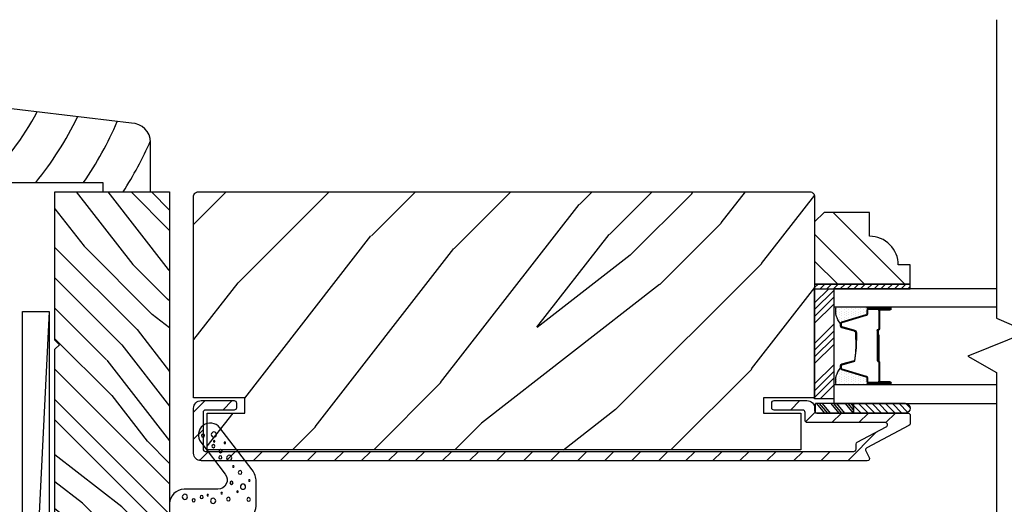
# Model space of a CAD drawing. Extents: x 0 to 162, y 0 to 38.
# Drawn here: x 152 to 159, y 8 to 12 of the extents above; entities that cross this region are included whole.
import ezdxf

# ---------------------------------------------------------------- set-up
doc = ezdxf.new("R2010")
doc.units = 0
doc.header["$LTSCALE"] = 6
doc.header["$MEASUREMENT"] = 0
doc.layers.get('0').update_dxf_attribs({"linetype": 'CONTINUOUS'})
doc.layers.add('A-DETL-CUT', color=6, linetype='CONTINUOUS')

# ---------------------------------------------------------------- blocks, each defined once
blk = doc.blocks.new('*X25')
at = {"color": 0}
for p, q in [((10.136, 9.1195), (10.151, 9.1345)), ((10.136, 9.0753), (10.167, 9.1063)), ((10.136, 9.0311), (10.167, 9.0621)), ((10.136, 8.9869), (10.167, 9.0179)), ((10.136, 8.9427), (10.167, 8.9737)), ((10.136, 8.8985), (10.167, 8.9295)), ((10.136, 8.8543), (10.167, 8.8853)), ((10.136, 8.8101), (10.167, 8.8411)), ((10.136, 8.766), (10.167, 8.797)), ((10.136, 8.7218), (10.167, 8.7528)), ((10.136, 8.6776), (10.167, 8.7086)), ((10.136, 8.6334), (10.167, 8.6644)), ((10.136, 8.5892), (10.167, 8.6202)), ((10.136, 8.545), (10.167, 8.576)), ((10.1447, 8.5095), (10.167, 8.5318))]:
    blk.add_line(p, q, dxfattribs=at)
blk = doc.blocks.new('*X26')
at = {"color": 0}
for p, q in [((8.1172, 4.5469), (8.1172, 4.5469)), ((8.1172, 4.5156), (8.1172, 4.5156)), ((8.125, 4.5625), (8.125, 4.5625)), ((8.125, 4.5312), (8.125, 4.5312)), ((8.1328, 4.5469), (8.1328, 4.5469)), ((8.1328, 4.5156), (8.1328, 4.5156)), ((8.1406, 4.5625), (8.1406, 4.5625)), ((8.1406, 4.5312), (8.1406, 4.5312)), ((8.1484, 4.5469), (8.1484, 4.5469)), ((8.1484, 4.5156), (8.1484, 4.5156)), ((8.1562, 4.5312), (8.1562, 4.5312)), ((8.1641, 4.5156), (8.1641, 4.5156)), ((8.1172, 4.4844), (8.1172, 4.4844)), ((8.1172, 4.4531), (8.1172, 4.4531)), ((8.125, 4.5), (8.125, 4.5)), ((8.125, 4.4688), (8.125, 4.4688)), ((8.1328, 4.4844), (8.1328, 4.4844)), ((8.1328, 4.4531), (8.1328, 4.4531)), ((8.1406, 4.5), (8.1406, 4.5)), ((8.1406, 4.4688), (8.1406, 4.4688)), ((8.1484, 4.4844), (8.1484, 4.4844)), ((8.1484, 4.4531), (8.1484, 4.4531)), ((8.1562, 4.5), (8.1562, 4.5)), ((8.1562, 4.4688), (8.1562, 4.4688)), ((8.1641, 4.4844), (8.1641, 4.4844)), ((8.1641, 4.4531), (8.1641, 4.4531)), ((8.1719, 4.5), (8.1719, 4.5)), ((8.1719, 4.4688), (8.1719, 4.4688)), ((8.1797, 4.4844), (8.1797, 4.4844)), ((8.1797, 4.4531), (8.1797, 4.4531)), ((8.1172, 4.4219), (8.1172, 4.4219)), ((8.1172, 4.3906), (8.1172, 4.3906)), ((8.125, 4.4375), (8.125, 4.4375)), ((8.125, 4.4062), (8.125, 4.4062)), ((8.1328, 4.4219), (8.1328, 4.4219)), ((8.1328, 4.3906), (8.1328, 4.3906)), ((8.1406, 4.4375), (8.1406, 4.4375)), ((8.1406, 4.4062), (8.1406, 4.4062)), ((8.1484, 4.4219), (8.1484, 4.4219)), ((8.1484, 4.3906), (8.1484, 4.3906)), ((8.1562, 4.4375), (8.1562, 4.4375)), ((8.1562, 4.4062), (8.1562, 4.4062)), ((8.1641, 4.4219), (8.1641, 4.4219)), ((8.1641, 4.3906), (8.1641, 4.3906)), ((8.1719, 4.4375), (8.1719, 4.4375)), ((8.1719, 4.4062), (8.1719, 4.4062)), ((8.1797, 4.4219), (8.1797, 4.4219)), ((8.1797, 4.3906), (8.1797, 4.3906)), ((8.1875, 4.4375), (8.1875, 4.4375)), ((8.1875, 4.4062), (8.1875, 4.4062)), ((8.1953, 4.4219), (8.1953, 4.4219)), ((8.1953, 4.3906), (8.1953, 4.3906)), ((8.2031, 4.4062), (8.2031, 4.4062)), ((8.125, 4.375), (8.125, 4.375)), ((8.1406, 4.375), (8.1406, 4.375)), ((8.1562, 4.375), (8.1562, 4.375)), ((8.1719, 4.375), (8.1719, 4.375))]:
    blk.add_line(p, q, dxfattribs=at)
blk = doc.blocks.new('4 9_16 french door inswing jamb')
at = {"layer": 'A-DETL-CUT'}
h = blk.add_hatch(dxfattribs=at)
h.set_pattern_fill('PGRAIN', color=256, scale=0.125, angle=135, style=0)
h.set_pattern_definition([(135, (2.865, 2.3364), (-2.6517, -2.6517), [2, -13]), (135, (2.6, 2.0712), (-2.6517, -2.6517), [2.859, -12.141]), (135, (2.3347, 1.806), (-2.6517, -2.6517), [3.6434, -11.3566]), (135, (2.0695, 1.541), (-2.6517, -2.6517), [3.6434, -11.3566]), (135, (1.8044, 1.2758), (-2.6517, -2.6517), [2.859, -12.141]), (135, (1.539, 1.0106), (-2.6517, -2.6517), [2, -13]), (135, (1.274, 0.7454), (-2.6517, -2.6517), [2.6308, -12.3692]), (135, (1.009, 0.4803), (-2.6517, -2.6517), [10.7156, -4.2844]), (135, (0.7437, 0.215), (-2.6517, -2.6517), [9.8566, -5.1434]), (135, (0.4785, -0.05), (-2.6517, -2.6517), [1.548, -13.452]), (135, (0.2134, 5.3416), (-2.6517, -2.6517), [1.1434, -13.8566]), (135, (-0.3294, 5.2598), (-2.6517, -2.6517), [1.3506, -13.6494]), (135, (-1.1484, 5.5482), (-2.6517, -2.6517), [0.569, -14.431]), (135, (-1.6726, 5.024), (-2.6517, -2.6517), [0.569, -14.431]), (135, (-1.3842, 4.205), (-2.6517, -2.6517), [1.3506, -13.6494]), (135, (-1.466, 3.6622), (-2.6517, -2.6517), [1.1434, -13.8566]), (135, (-1.3817, 3.2244), (-2.6517, -2.6517), [2.0133, -12.9867]), (135, (-1.235, 1.84), (-2.6517, -2.6517), [6.952, -8.048]), (135, (-2.186, 7.3876), (-2.6517, -2.6517), [0.3566, -14.6434]), (135, (-2.4513, 7.1224), (-2.6517, -2.6517), [0.8576, -14.1424]), (135, (-2.7165, 6.8572), (-2.6517, -2.6517), [1.6823, -13.3177]), (135, (-2.9816, 6.592), (-2.6517, -2.6517), [2.7132, -12.2868]), (135, (-3.2468, 6.327), (-2.6517, -2.6517), [3.5722, -11.4278]), (135, (-3.512, 6.0617), (-2.6517, -2.6517), [4.3566, -10.6434]), (135, (-3.424, 5.4435), (-2.6517, -2.6517), [4.856, -10.144]), (135, (-4.914, 10.1153), (-2.6517, -2.6517), [0.999, -14.001]), (135, (-5.266, 9.7952), (-2.6517, -2.6517), [1.7786, -13.2214]), (135, (-6.1376, 10.1016), (-2.6517, -2.6517), [1.1434, -13.8566]), (135, (-6.6803, 10.0198), (-2.6517, -2.6517), [1.3506, -13.6494]), (135, (-7.4993, 10.308), (-2.6517, -2.6517), [0.569, -14.431]), (135, (-8.0235, 9.784), (-2.6517, -2.6517), [0.569, -14.431]), (135, (-7.735, 8.965), (-2.6517, -2.6517), [1.3506, -13.6494]), (135, (-7.817, 8.4222), (-2.6517, -2.6517), [1.1434, -13.8566]), (142.125, (-0.5068, 4.1172), (-10.6066, 10.6066), [1.477, -28.7565]), (142.125, (-0.2173, 3.2974), (-10.6066, 10.6066), [1.4783, -28.7552]), (142.125, (0.125, 2.4248), (-10.6066, 10.6066), [2.0156, -28.2179]), (142.125, (-0.5862, 2.6057), (-10.6066, 10.6066), [1.0078, -29.2257]), (142.125, (-0.5952, 6.1501), (-10.6066, 10.6066), [2.0156, -28.2179]), (142.125, (-1.2844, 6.2148), (-10.6066, 10.6066), [1.4783, -28.7552]), (142.125, (-1.5506, 5.9505), (-10.6066, 10.6066), [1.477, -28.7565]), (142.125, (-6.8577, 8.8771), (-10.6066, 10.6066), [1.477, -28.7565]), (142.125, (-6.5682, 8.0574), (-10.6066, 10.6066), [1.4783, -28.7552]), (142.125, (-6.226, 7.1848), (-10.6066, 10.6066), [2.0156, -28.2179]), (142.125, (-6.1506, 6.7558), (-10.6066, 10.6066), [1.0078, -29.2257]), (142.125, (-6.5483, 12.015), (-10.6066, 10.6066), [1.5117, -28.7218]), (142.125, (-5.6203, 10.8217), (-10.6066, 10.6066), [3.0233, -27.2101]), (142.125, (-6.5236, 11.0528), (-10.6066, 10.6066), [2.215, -28.0185]), (142.125, (-6.9461, 10.91), (-10.6066, 10.6066), [2.0156, -28.2179]), (142.125, (-7.6353, 10.9748), (-10.6066, 10.6066), [1.4783, -28.7552]), (142.125, (-7.9016, 10.7104), (-10.6066, 10.6066), [1.477, -28.7565]), (307.875, (-2.9816, 6.592), (10.6066, -10.6066), [1.477, -28.7565]), (127.875, (1.4508, 3.7506), (-10.6066, 10.6066), [2.0156, -28.2179]), (127.875, (0.5782, 4.0929), (-10.6066, 10.6066), [1.4783, -28.7552]), (127.875, (-0.2416, 4.3824), (-10.6066, 10.6066), [1.477, -28.7565]), (307.875, (-3.2468, 6.3269), (10.6066, -10.6066), [1.4783, -28.7552]), (307.875, (-3.512, 6.0617), (10.6066, -10.6066), [2.0156, -28.2179]), (307.875, (-3.424, 5.4435), (10.6066, -10.6066), [1.0078, -29.2257]), (127.875, (-0.6161, 1.0446), (-10.6066, 10.6066), [1.0078, -29.2257]), (307.875, (-4.2944, 10.0262), (10.6066, -10.6066), [3.0233, -27.2101]), (307.875, (-4.914, 10.1153), (10.6066, -10.6066), [3.0233, -27.2101]), (307.875, (-5.2659, 9.7952), (10.6066, -10.6066), [2.215, -28.0185]), (127.875, (-4.9001, 8.5106), (-10.6066, 10.6066), [2.0156, -28.2179]), (127.875, (-5.7727, 8.8529), (-10.6066, 10.6066), [1.4783, -28.7552]), (127.875, (-6.5925, 9.1423), (-10.6066, 10.6066), [1.477, -28.7565]), (307.875, (-9.3326, 11.352), (10.6066, -10.6066), [1.477, -28.7565]), (307.875, (-9.5977, 11.0869), (10.6066, -10.6066), [1.4783, -28.7552]), (307.875, (-9.863, 10.8217), (10.6066, -10.6066), [2.0156, -28.2179]), (307.875, (-10.128, 10.5565), (10.6066, -10.6066), [1.5117, -28.7218]), (135, (-1.345, 5.3514), (-2.6517, -2.6517), [0.569, -14.431]), (135, (-1.4803, 5.2163), (-2.6517, -2.6517), [0.569, -14.431]), (135, (-7.696, 10.1113), (-2.6517, -2.6517), [0.569, -14.431]), (135, (-7.8312, 9.9762), (-2.6517, -2.6517), [0.569, -14.431]), (127.875, (-0.8723, 4.7434), (-10.6066, 10.6066), [0.7702, -29.4633]), (142.125, (-0.8723, 4.7434), (-10.6066, 10.6066), [0.7702, -29.4633]), (307.875, (-2.3554, 6.2265), (10.6066, -10.6066), [0.7702, -29.4633]), (142.125, (-1.7474, 5.7537), (-10.6066, 10.6066), [0.7702, -29.4633]), (127.875, (-7.2233, 9.5034), (-10.6066, 10.6066), [0.7702, -29.4633]), (142.125, (-7.2233, 9.5034), (-10.6066, 10.6066), [0.7702, -29.4633]), (307.875, (-8.7063, 10.9865), (10.6066, -10.6066), [0.7702, -29.4633]), (142.125, (-8.0984, 10.5136), (-10.6066, 10.6066), [0.7702, -29.4633])])
h.paths.add_polyline_path([(-0.4523, 5.5985, 0.414214), (-0.4833, 5.6295), (-4.4838, 5.6295, 0.414214), (-4.5148, 5.5985), (-4.5148, 4.281), (-4.1798, 4.281), (-4.1798, 4.182), (-4.4248, 4.182), (-4.4248, 3.942), (-0.5423, 3.942), (-0.5423, 4.182), (-0.7873, 4.182), (-0.7873, 4.281), (-0.4523, 4.281)])
h = blk.add_hatch(dxfattribs=at)
h.set_pattern_fill('PGRAIN', color=256, scale=0.046875, angle=135, style=0)
h.set_pattern_definition([(45, (-29.9969, -6.0253), (0.99437, -0.99437), [0.75, -4.875]), (45, (-29.8974, -6.1247), (0.99437, -0.99437), [1.07214, -4.55286]), (45, (-29.798, -6.2241), (0.99437, -0.99437), [1.36628, -4.25872]), (45, (-29.6985, -6.3236), (0.99437, -0.99437), [1.36628, -4.25872]), (45, (-29.5991, -6.423), (0.99437, -0.99437), [1.07214, -4.55286]), (45, (-29.4997, -6.5224), (0.99437, -0.99437), [0.75, -4.875]), (45, (-29.4002, -6.6219), (0.99437, -0.99437), [0.98654, -4.63846]), (45, (-29.3008, -6.7213), (0.99437, -0.99437), [4.01836, -1.60664]), (45, (-29.2014, -6.8208), (0.99437, -0.99437), [3.69622, -1.92878]), (45, (-29.1019, -6.9202), (0.99437, -0.99437), [0.58051, -5.04449]), (45, (-29.0025, -4.8983), (0.99437, -0.99437), [0.42878, -5.19622]), (45, (-28.799, -4.929), (0.99437, -0.99437), [0.50647, -5.11853]), (45, (-28.4918, -4.8208), (0.99437, -0.99437), [0.21334, -5.41166]), (45, (-28.2953, -5.0174), (0.99437, -0.99437), [0.21334, -5.41166]), (45, (-28.4034, -5.3245), (0.99437, -0.99437), [0.50647, -5.11853]), (45, (-28.3727, -5.5281), (0.99437, -0.99437), [0.42878, -5.19622]), (45, (-28.4043, -5.6923), (0.99437, -0.99437), [0.755, -4.87]), (45, (-28.4594, -6.2114), (0.99437, -0.99437), [2.60699, -3.01801]), (45, (-28.1027, -4.1311), (0.99437, -0.99437), [0.13372, -5.49128]), (45, (-28.0032, -4.2305), (0.99437, -0.99437), [0.32162, -5.30338]), (45, (-27.9038, -4.33), (0.99437, -0.99437), [0.63087, -4.99413]), (45, (-27.8044, -4.4294), (0.99437, -0.99437), [1.01744, -4.60756]), (45, (-27.7049, -4.5288), (0.99437, -0.99437), [1.33959, -4.28541]), (45, (-27.6055, -4.6283), (0.99437, -0.99437), [1.63372, -3.99128]), (45, (-27.6384, -4.8601), (0.99437, -0.99437), [1.82096, -3.80404]), (45, (-27.0798, -3.1082), (0.99437, -0.99437), [0.3746, -5.2504]), (45, (-26.9478, -3.2282), (0.99437, -0.99437), [0.66697, -4.95803]), (45, (-26.6209, -3.1133), (0.99437, -0.99437), [0.42878, -5.19622]), (45, (-26.4173, -3.144), (0.99437, -0.99437), [0.50647, -5.11853]), (45, (-26.1102, -3.0359), (0.99437, -0.99437), [0.21334, -5.41166]), (45, (-25.9136, -3.2324), (0.99437, -0.99437), [0.21334, -5.41166]), (45, (-26.0218, -3.5396), (0.99437, -0.99437), [0.50647, -5.11853]), (45, (-25.9911, -3.7431), (0.99437, -0.99437), [0.42878, -5.19622]), (37.875, (-28.73244, -5.35746), (3.977476, 3.977476), [0.55386, -10.7837]), (37.875, (-28.841, -5.6649), (3.977476, 3.977476), [0.55436, -10.78319]), (37.875, (-28.96934, -5.9921), (3.977476, 3.977476), [0.75584, -10.58171]), (37.875, (-28.70264, -5.9243), (3.977476, 3.977476), [0.37792, -10.95963]), (37.875, (-28.6993, -4.5951), (3.977476, 3.977476), [0.75584, -10.58171]), (37.875, (-28.4408, -4.57086), (3.977476, 3.977476), [0.55436, -10.78319]), (37.875, (-28.341, -4.67), (3.977476, 3.977476), [0.55386, -10.7837]), (37.875, (-26.35084, -3.5725), (3.977476, 3.977476), [0.55386, -10.7837]), (37.875, (-26.4594, -3.8799), (3.977476, 3.977476), [0.55436, -10.78319]), (37.875, (-26.58774, -4.2071), (3.977476, 3.977476), [0.75584, -10.58171]), (37.875, (-26.616, -4.368), (3.977476, 3.977476), [0.37792, -10.95963]), (37.875, (-26.46685, -2.3958), (3.977476, 3.977476), [0.56688, -10.77067]), (37.875, (-26.8149, -2.8433), (3.977476, 3.977476), [1.13375, -10.2038]), (37.875, (-26.47615, -2.7566), (3.977476, 3.977476), [0.8306, -10.50695]), (37.875, (-26.3177, -2.8101), (3.977476, 3.977476), [0.75584, -10.58171]), (37.875, (-26.0592, -2.7859), (3.977476, 3.977476), [0.55436, -10.78319]), (37.875, (-25.9594, -2.885), (3.977476, 3.977476), [0.55386, -10.7837]), (232.125, (-27.80436, -4.4294), (-3.977476, -3.977476), [0.55386, -10.7837]), (52.125, (-29.4665, -5.4949), (3.977476, 3.977476), [0.75584, -10.58171]), (52.125, (-29.1393, -5.3666), (3.977476, 3.977476), [0.55436, -10.78319]), (52.125, (-28.8319, -5.258), (3.977476, 3.977476), [0.55386, -10.7837]), (232.125, (-27.7049, -4.5288), (-3.977476, -3.977476), [0.55436, -10.78319]), (232.125, (-27.6055, -4.62826), (-3.977476, -3.977476), [0.75584, -10.58171]), (232.125, (-27.63845, -4.8601), (-3.977476, -3.977476), [0.37792, -10.95963]), (52.125, (-28.69144, -6.5097), (3.977476, 3.977476), [0.37792, -10.95963]), (232.125, (-27.31206, -3.1416), (-3.977476, -3.977476), [1.13375, -10.2038]), (232.125, (-27.07976, -3.10816), (-3.977476, -3.977476), [1.13375, -10.2038]), (232.125, (-26.94776, -3.2282), (-3.977476, -3.977476), [0.8306, -10.50695]), (52.125, (-27.0849, -3.70994), (3.977476, 3.977476), [0.75584, -10.58171]), (52.125, (-26.7577, -3.5816), (3.977476, 3.977476), [0.55436, -10.78319]), (52.125, (-26.4503, -3.47304), (3.977476, 3.977476), [0.55386, -10.7837]), (232.125, (-25.42276, -2.6444), (-3.977476, -3.977476), [0.55386, -10.7837]), (232.125, (-25.3233, -2.74384), (-3.977476, -3.977476), [0.55436, -10.78319]), (232.125, (-25.2239, -2.8433), (-3.977476, -3.977476), [0.75584, -10.58171]), (232.125, (-25.12445, -2.9427), (-3.977476, -3.977476), [0.56688, -10.77067]), (45, (-28.418, -4.8946), (0.99437, -0.99437), [0.21334, -5.41166]), (45, (-28.3674, -4.9453), (0.99437, -0.99437), [0.21334, -5.41166]), (45, (-26.0364, -3.1097), (0.99437, -0.99437), [0.21334, -5.41166]), (45, (-25.9858, -3.1603), (0.99437, -0.99437), [0.21334, -5.41166]), (52.125, (-28.59536, -5.1226), (3.977476, 3.977476), [0.28882, -11.04873]), (37.875, (-28.59536, -5.1226), (3.977476, 3.977476), [0.28882, -11.04873]), (232.125, (-28.0392, -4.5665), (-3.977476, -3.977476), [0.28882, -11.04873]), (37.875, (-28.2672, -4.7438), (3.977476, 3.977476), [0.28882, -11.04873]), (52.125, (-26.21375, -3.33764), (3.977476, 3.977476), [0.28882, -11.04873]), (37.875, (-26.21375, -3.33764), (3.977476, 3.977476), [0.28882, -11.04873]), (232.125, (-25.6576, -2.7815), (-3.977476, -3.977476), [0.28882, -11.04873]), (37.875, (-25.8856, -2.9588), (3.977476, 3.977476), [0.28882, -11.04873])])
h.paths.add_polyline_path([(0.454, 5.6295), (0.454, 4.6595), (0.424, 4.6295), (0.454, 4.5995), (0.454, 2.7058, -0.414214), (0.392, 2.6438), (0.2129, 2.6438), (0.2129, 2.5663), (0.3393, 2.5663), (0.3393, 1.254, -0.414214), (0.2774, 1.192), (-0.598, 1.192), (-0.848, 1.442), (-0.848, 3.3016, -0.414214), (-0.786, 3.3636), (-0.5043, 3.3636), (-0.4865, 3.0554), (-0.2782, 3.0554), (-0.2887, 3.2544), (-0.2822, 3.258, 0.858386), (-0.2899, 3.2783), (-0.296, 3.3942), (-0.296, 5.6295)])
h = blk.add_hatch(dxfattribs=at)
h.set_pattern_fill('PGRAIN', color=256, scale=0.062, angle=45, style=0)
h.set_pattern_definition([(45, (-16.3629, -9.7031), (1.31522, -1.31522), [0.992, -6.448]), (45, (-16.2314, -9.8346), (1.31522, -1.31522), [1.4181, -6.0219]), (45, (-16.0999, -9.9662), (1.31522, -1.31522), [1.80713, -5.63287]), (45, (-15.9683, -10.0977), (1.31522, -1.31522), [1.80713, -5.63287]), (45, (-15.8368, -10.2292), (1.31522, -1.31522), [1.4181, -6.0219]), (45, (-15.7053, -10.3607), (1.31522, -1.31522), [0.992, -6.448]), (45, (-15.5738, -10.4922), (1.31522, -1.31522), [1.30487, -6.13513]), (45, (-15.4422, -10.6238), (1.31522, -1.31522), [5.31496, -2.12504]), (45, (-15.3107, -10.7553), (1.31522, -1.31522), [4.88887, -2.55113]), (45, (-15.1792, -10.8868), (1.31522, -1.31522), [0.76783, -6.67217]), (45, (-15.0477, -8.2125), (1.31522, -1.31522), [0.56713, -6.87287]), (45, (-14.7785, -8.2531), (1.31522, -1.31522), [0.6699, -6.7701]), (45, (-14.3723, -8.11), (1.31522, -1.31522), [0.2822, -7.1578]), (45, (-14.1122, -8.3701), (1.31522, -1.31522), [0.2822, -7.1578]), (45, (-14.2553, -8.7763), (1.31522, -1.31522), [0.6699, -6.7701]), (45, (-14.2147, -9.0455), (1.31522, -1.31522), [0.56713, -6.87287]), (45, (-14.2565, -9.2627), (1.31522, -1.31522), [0.9986, -6.4414]), (45, (-14.3294, -9.9493), (1.31522, -1.31522), [3.4482, -3.9918]), (45, (-13.8575, -7.1977), (1.31522, -1.31522), [0.17687, -7.26313]), (45, (-13.726, -7.3293), (1.31522, -1.31522), [0.4254, -7.0146]), (45, (-13.5945, -7.4608), (1.31522, -1.31522), [0.83444, -6.60556]), (45, (-13.463, -7.5923), (1.31522, -1.31522), [1.34574, -6.09426]), (45, (-13.3314, -7.7238), (1.31522, -1.31522), [1.7718, -5.6682]), (45, (-13.2, -7.8554), (1.31522, -1.31522), [2.16087, -5.27913]), (45, (-13.2435, -8.162), (1.31522, -1.31522), [2.4085, -5.0315]), (45, (-12.5046, -5.8448), (1.31522, -1.31522), [0.4955, -6.9445]), (45, (-12.33, -6.0036), (1.31522, -1.31522), [0.8822, -6.5578]), (45, (-11.8976, -5.8516), (1.31522, -1.31522), [0.5671, -6.8729]), (45, (-11.6284, -5.8922), (1.31522, -1.31522), [0.6699, -6.7701]), (45, (-11.2222, -5.7491), (1.31522, -1.31522), [0.2822, -7.1578]), (45, (-10.9622, -6.0092), (1.31522, -1.31522), [0.2822, -7.1578]), (45, (-11.1052, -6.4154), (1.31522, -1.31522), [0.6699, -6.7701]), (45, (-11.0646, -6.6846), (1.31522, -1.31522), [0.5671, -6.8729]), (37.875, (-14.6905, -8.81985), (5.260874, 5.260874), [0.73257, -14.26323]), (37.875, (-14.8341, -9.2265), (5.260874, 5.260874), [0.73324, -14.26256]), (37.875, (-15.0038, -9.6593), (5.260874, 5.260874), [0.9997, -13.9961]), (37.875, (-14.6511, -9.5696), (5.260874, 5.260874), [0.49986, -14.49594]), (37.875, (-14.6467, -7.8115), (5.260874, 5.260874), [0.9997, -13.9961]), (37.875, (-14.3048, -7.7794), (5.260874, 5.260874), [0.73324, -14.26256]), (37.875, (-14.1727, -7.9105), (5.260874, 5.260874), [0.73257, -14.26323]), (37.875, (-11.5404, -6.4589), (5.260874, 5.260874), [0.73257, -14.26323]), (37.875, (-11.684, -6.8655), (5.260874, 5.260874), [0.73324, -14.26256]), (37.875, (-11.8538, -7.2983), (5.260874, 5.260874), [0.9997, -13.9961]), (37.875, (-11.8912, -7.5111), (5.260874, 5.260874), [0.49986, -14.49594]), (37.875, (-11.6939, -4.9026), (5.260874, 5.260874), [0.7498, -14.246]), (37.875, (-12.1542, -5.4944), (5.260874, 5.260874), [1.4996, -13.4962]), (37.875, (-11.7062, -5.3798), (5.260874, 5.260874), [1.0986, -13.8972]), (37.875, (-11.4966, -5.4506), (5.260874, 5.260874), [0.9997, -13.9961]), (37.875, (-11.1547, -5.4185), (5.260874, 5.260874), [0.73324, -14.26256]), (37.875, (-11.0227, -5.5496), (5.260874, 5.260874), [0.73257, -14.26323]), (232.125, (-13.463, -7.5923), (-5.260874, -5.260874), [0.73257, -14.26323]), (52.125, (-15.66145, -9.0017), (5.260874, 5.260874), [0.9997, -13.9961]), (52.125, (-15.2286, -8.8319), (5.260874, 5.260874), [0.73324, -14.26256]), (52.125, (-14.822, -8.6883), (5.260874, 5.260874), [0.73257, -14.26323]), (232.125, (-13.3314, -7.7238), (-5.260874, -5.260874), [0.73324, -14.26256]), (232.125, (-13.1999, -7.8554), (-5.260874, -5.260874), [0.9997, -13.9961]), (232.125, (-13.2435, -8.162), (-5.260874, -5.260874), [0.49986, -14.49594]), (52.125, (-14.6363, -10.3439), (5.260874, 5.260874), [0.49986, -14.49594]), (232.125, (-12.8118, -5.889), (-5.260874, -5.260874), [1.4996, -13.4962]), (232.125, (-12.5046, -5.8448), (-5.260874, -5.260874), [1.4996, -13.4962]), (232.125, (-12.33, -6.0036), (-5.260874, -5.260874), [1.0986, -13.8972]), (52.125, (-12.5114, -6.6407), (5.260874, 5.260874), [0.9997, -13.9961]), (52.125, (-12.0786, -6.471), (5.260874, 5.260874), [0.73324, -14.26256]), (52.125, (-11.672, -6.3274), (5.260874, 5.260874), [0.73257, -14.26323]), (232.125, (-10.3129, -5.2314), (-5.260874, -5.260874), [0.73257, -14.26323]), (232.125, (-10.1814, -5.3629), (-5.260874, -5.260874), [0.73324, -14.26256]), (232.125, (-10.04985, -5.4944), (-5.260874, -5.260874), [0.9997, -13.9961]), (232.125, (-9.9183, -5.6259), (-5.260874, -5.260874), [0.7498, -14.246]), (45, (-14.2747, -8.2077), (1.31522, -1.31522), [0.2822, -7.1578]), (45, (-14.2076, -8.2747), (1.31522, -1.31522), [0.2822, -7.1578]), (45, (-11.1246, -5.8468), (1.31522, -1.31522), [0.2822, -7.1578]), (45, (-11.0576, -5.9138), (1.31522, -1.31522), [0.2822, -7.1578]), (52.125, (-14.5092, -8.5092), (5.260874, 5.260874), [0.382, -14.6138]), (37.875, (-14.5092, -8.5092), (5.260874, 5.260874), [0.382, -14.6138]), (232.125, (-13.7736, -7.7736), (-5.260874, -5.260874), [0.382, -14.6138]), (37.875, (-14.0751, -8.0082), (5.260874, 5.260874), [0.382, -14.6138]), (52.125, (-11.3591, -6.1483), (5.260874, 5.260874), [0.382, -14.6138]), (37.875, (-11.3591, -6.1483), (5.260874, 5.260874), [0.382, -14.6138]), (232.125, (-10.6235, -5.4127), (-5.260874, -5.260874), [0.382, -14.6138]), (37.875, (-10.9251, -5.6472), (5.260874, 5.260874), [0.382, -14.6138])])
h.paths.add_polyline_path([(-4.5768, 5.495), (-4.5148, 5.433), (-4.5148, 5.026), (-5.1398, 5.026), (-5.1398, 5.151), (-5.0618, 5.151, -0.414214), (-4.8738, 5.339), (-4.8738, 5.495)])
h = blk.add_hatch(dxfattribs=at)
h.set_pattern_fill('ANSI31', color=256, style=0)
h.set_pattern_definition([(135, (2.21217, 2.47772), (0.0883883, 0.0883883), [])])
edge = h.paths.add_edge_path()
edge.add_ellipse((-4.8628, 3.9413), major_axis=(0.0106, 0.0106), ratio=1, start_angle=287.24146, end_angle=377.24146)
edge.add_line((-4.8558, 3.9545), (-5.1317, 4.0998))
edge.add_ellipse((-5.1248, 4.1131), major_axis=(0.0106, 0.0106), ratio=1, start_angle=135, end_angle=197.24146, ccw=False)
edge.add_line((-5.1398, 4.1131), (-5.1398, 4.167))
edge.add_ellipse((-5.1248, 4.167), major_axis=(-0.0106, 0.0106), ratio=1, start_angle=-45, end_angle=45, ccw=False)
edge.add_line((-5.1248, 4.182), (-5.1146, 4.182))
edge.add_ellipse((-5.109, 4.2125), major_axis=(0.0219, 0.0219), ratio=1, start_angle=214.51719, end_angle=226.93567)
edge.add_line((-5.1079, 4.1815), (-4.7701, 4.1815))
edge.add_line((-4.7701, 4.1815), (-4.5203, 4.1815))
edge.add_line((-4.5203, 4.1815), (-4.5203, 4.1854))
edge.add_ellipse((-4.5297, 4.197), major_axis=(-0.0106, 0.0106), ratio=1, start_angle=174.0989, end_angle=225)
edge.add_line((-4.5148, 4.197), (-4.5148, 4.2135))
edge.add_ellipse((-4.4648, 4.2135), major_axis=(-0.0354, 0.0354), ratio=1, start_angle=-45, end_angle=45, ccw=False)
edge.add_line((-4.4648, 4.2635), (-4.2498, 4.2635))
edge.add_ellipse((-4.2498, 4.2485), major_axis=(0.0106, 0.0106), ratio=1, start_angle=315, end_angle=405, ccw=False)
edge.add_line((-4.2348, 4.2485), (-4.2348, 4.2165))
edge.add_ellipse((-4.2498, 4.2165), major_axis=(-0.0106, 0.0106), ratio=1, start_angle=135, end_angle=225, ccw=False)
edge.add_line((-4.2498, 4.2015), (-4.4377, 4.2015))
edge.add_ellipse((-4.4378, 4.1865), major_axis=(-0.0106, 0.0106), ratio=1, start_angle=-45, end_angle=45)
edge.add_line((-4.4527, 4.1865), (-4.4527, 4.135))
edge.add_ellipse((-4.4678, 4.135), major_axis=(-0.0106, 0.0106), ratio=1, start_angle=135, end_angle=225, ccw=False)
edge.add_line((-4.4678, 4.12), (-4.9763, 4.12))
edge.add_ellipse((-4.9763, 4.105), major_axis=(0.0106, 0.0106), ratio=1, start_angle=45, end_angle=197.24146)
edge.add_line((-4.9833, 4.0917), (-4.7938, 3.992))
edge.add_ellipse((-4.8008, 3.9787), major_axis=(-0.0106, 0.0106), ratio=1, start_angle=225, end_angle=287.24146, ccw=False)
edge.add_line((-4.7858, 3.9787), (-4.7858, 3.9465))
edge.add_ellipse((-4.7708, 3.9465), major_axis=(0.0106, 0.0106), ratio=1, start_angle=135, end_angle=225)
edge.add_line((-4.7708, 3.9315), (-0.5292, 3.9315))
edge.add_ellipse((-0.5293, 3.9465), major_axis=(-0.0106, 0.0106), ratio=1, start_angle=135, end_angle=225)
edge.add_line((-0.5143, 3.9465), (-0.5143, 4.1865))
edge.add_ellipse((-0.5293, 4.1865), major_axis=(0.0106, 0.0106), ratio=1, start_angle=315, end_angle=405)
edge.add_line((-0.5293, 4.2015), (-0.7173, 4.2015))
edge.add_ellipse((-0.7172, 4.2165), major_axis=(0.0106, 0.0106), ratio=1, start_angle=135, end_angle=225, ccw=False)
edge.add_line((-0.7323, 4.2165), (-0.7323, 4.2485))
edge.add_ellipse((-0.7172, 4.2485), major_axis=(-0.0106, 0.0106), ratio=1, start_angle=-45, end_angle=45, ccw=False)
edge.add_line((-0.7172, 4.2635), (-0.5022, 4.2635))
edge.add_ellipse((-0.5023, 4.2135), major_axis=(0.0354, 0.0354), ratio=1, start_angle=315, end_angle=405, ccw=False)
edge.add_line((-0.4523, 4.2135), (-0.4523, 3.9195))
edge.add_ellipse((-0.5023, 3.9195), major_axis=(-0.0354, 0.0354), ratio=1, start_angle=135, end_angle=225, ccw=False)
edge.add_line((-0.5023, 3.8695), (-4.8588, 3.8695))
edge.add_ellipse((-4.8588, 3.8845), major_axis=(0.0106, 0.0106), ratio=1, start_angle=107.24146, end_angle=225, ccw=False)
edge.add_line((-4.872, 3.8915), (-4.8495, 3.9343))
h = blk.add_hatch(dxfattribs=at)
h.set_pattern_fill('ANSI31', color=256, scale=0.25, angle=270, style=0)
h.set_pattern_definition([(225, (3.176354, -6.07167), (0.02209709, -0.02209709), [])])
h.paths.add_polyline_path([(-5.11, 4.244, 0.966774), (-5.11, 4.182), (-4.7701, 4.182), (-4.7701, 4.244)])
for p, q in [((-4.5148, 4.8589), (-4.6398, 4.9839)), ((-4.5148, 4.9031), (-4.6067, 4.995)), ((-4.5148, 4.8147), (-4.6398, 4.9397)), ((-4.5148, 4.7705), (-4.6398, 4.8955)), ((-4.8698, 4.868), (-5.0098, 4.868)), ((-5.0098, 4.863), (-4.9448, 4.863)), ((-4.9448, 4.858), (-5.0098, 4.858)), ((-4.8698, 4.8781), (-5.0061, 4.8781)), ((-4.9398, 4.853), (-4.9398, 4.7325)), ((-4.9348, 4.853), (-4.9348, 4.7325)), ((-4.8578, 4.8342), (-4.8578, 4.856)), ((-4.6932, 4.7786), (-4.8528, 4.8275)), ((-4.6848, 4.7522), (-4.6848, 4.7671)), ((-4.9298, 4.7225), (-4.9298, 4.524)), ((-4.9248, 4.7225), (-4.9248, 4.524)), ((-4.7848, 4.6632), (-4.7848, 4.7068)), ((-4.7759, 4.7184), (-4.6936, 4.7406)), ((-4.5148, 4.6379), (-4.6398, 4.7629)), ((-4.5148, 4.5937), (-4.6398, 4.7187)), ((-4.9348, 4.695), (-4.9348, 4.5207)), ((-4.9348, 4.695), (-4.9298, 4.695)), ((-4.9298, 4.695), (-4.9298, 4.5211)), ((-4.5148, 4.5495), (-4.6398, 4.6745)), ((-4.5148, 4.5053), (-4.6398, 4.6303)), ((-4.9398, 4.514), (-4.9398, 4.391)), ((-4.9348, 4.5127), (-4.9348, 4.391)), ((-4.9298, 4.524), (-4.9248, 4.524)), ((-4.6936, 4.5034), (-4.7759, 4.5256)), ((-4.8528, 4.4165), (-4.6932, 4.4654)), ((-4.6848, 4.4769), (-4.6848, 4.4918)), ((-4.5148, 4.3727), (-4.6398, 4.4977)), ((-4.5148, 4.3285), (-4.6398, 4.4535)), ((-5.0098, 4.386), (-4.9448, 4.386)), ((-5.0098, 4.381), (-4.9448, 4.381)), ((-4.8578, 4.388), (-4.8578, 4.4098)), ((-4.5148, 4.2844), (-4.6398, 4.4094)), ((-5.0098, 4.376), (-4.8698, 4.376)), ((-4.5506, 4.276), (-4.6398, 4.3652)), ((-5.11, 4.244), (-4.7701, 4.244)), ((-4.7701, 4.2248), (-4.7538, 4.244)), ((-4.7701, 4.2024), (-4.7347, 4.244)), ((-4.7701, 4.244), (-4.5203, 4.244)), ((-4.7701, 4.182), (-4.7701, 4.244)), ((-4.7701, 4.244), (-4.7701, 4.182)), ((-4.7696, 4.182), (-4.7169, 4.244)), ((-4.7124, 4.182), (-4.6596, 4.244)), ((-4.6933, 4.182), (-4.6405, 4.244)), ((-4.6755, 4.182), (-4.6227, 4.244)), ((-4.6194, 4.182), (-4.5667, 4.244)), ((-4.6004, 4.182), (-4.5476, 4.244)), ((-4.5825, 4.182), (-4.5297, 4.244)), ((-4.5203, 4.182), (-4.5203, 4.244)), ((-5.11, 4.182), (-4.7701, 4.182)), ((-4.7701, 4.182), (-4.5203, 4.182))]:
    blk.add_line(p, q, dxfattribs=at)
for points in [[(-5.7053, 6.7565), (-5.7053, 4.8036), (-5.9112, 4.7135), (-5.5172, 4.5545), (-5.7053, 4.4483), (-5.7053, 2.5502)], [(-5.1398, 5.026), (-4.5148, 5.026), (-4.5148, 4.995), (-5.1398, 4.995), (-5.1398, 5.026)], [(-5.7053, 4.995), (-4.6398, 4.995), (-4.6398, 4.878), (-5.7053, 4.878)], [(-5.7053, 4.366), (-4.6398, 4.366), (-4.6398, 4.244), (-5.7053, 4.244)]]:
    blk.add_lwpolyline(points, dxfattribs=at)
for points in [[(-0.7873, 4.182), (-0.7873, 4.281), (-0.4523, 4.281), (-0.4523, 5.5985, 0.414214), (-0.4833, 5.6295), (-4.4838, 5.6295, 0.414214), (-4.5148, 5.5985), (-4.5148, 4.281), (-4.1798, 4.281), (-4.1798, 4.182), (-4.4248, 4.182), (-4.4248, 3.942), (-0.5423, 3.942), (-0.5423, 4.182)], [(0.454, 5.6295), (-0.296, 5.6295), (-0.296, 3.3942), (-0.2782, 3.0554), (-0.4865, 3.0554), (-0.5043, 3.3636), (-0.786, 3.3636, 0.414214), (-0.848, 3.3016), (-0.848, 1.442), (-0.598, 1.192), (0.2774, 1.192, 0.414214), (0.3393, 1.254), (0.3393, 2.5663), (0.2129, 2.5663), (0.2129, 2.6438), (0.392, 2.6438, 0.414214), (0.454, 2.7058), (0.454, 4.5995), (0.424, 4.6295), (0.454, 4.6595)], [(-4.5148, 5.026), (-5.1398, 5.026), (-5.1398, 5.151), (-5.0618, 5.151, -0.414214), (-4.8738, 5.339), (-4.8738, 5.495), (-4.5768, 5.495), (-4.5148, 5.433)], [(-5.0098, 4.878, 1), (-5.0098, 4.868), (-4.8628, 4.868, 1), (-4.8628, 4.878)], [(-5.0098, 4.376, 1), (-5.0098, 4.366), (-4.8628, 4.366, 1), (-4.8628, 4.376)], [(-0.4523, 4.2135, 0.414214), (-0.5023, 4.2635), (-0.7172, 4.2635, 0.414214), (-0.7323, 4.2485), (-0.7323, 4.2165, 0.414214), (-0.7172, 4.2015), (-0.5293, 4.2015, -0.414214), (-0.5143, 4.1865), (-0.5143, 3.9465, -0.414214), (-0.5293, 3.9315), (-4.7708, 3.9315, -0.414214), (-4.7858, 3.9465), (-4.7858, 3.9787, 0.278459), (-4.7938, 3.992), (-4.9833, 4.0917, -0.782984), (-4.9763, 4.12), (-4.4678, 4.12, 0.414214), (-4.4527, 4.135), (-4.4527, 4.1865, -0.414214), (-4.4378, 4.2015), (-4.2498, 4.2015, 0.414214), (-4.2348, 4.2165), (-4.2348, 4.2485, 0.414214), (-4.2498, 4.2635), (-4.4648, 4.2635, 0.414214), (-4.5148, 4.2135), (-4.5148, 4.197, -0.414214), (-4.5297, 4.182), (-5.1248, 4.182, 0.414214), (-5.1398, 4.167), (-5.1398, 4.1131, 0.278459), (-5.1317, 4.0998), (-4.8558, 3.9545, -0.414214), (-4.8495, 3.9343), (-4.872, 3.8915, 0.564383), (-4.8588, 3.8695), (-0.5023, 3.8695, 0.414214), (-0.4523, 3.9195)]]:
    blk.add_lwpolyline(points, format="xyb", close=True, dxfattribs=at)
blk.add_lwpolyline([(-4.6398, 4.995), (-4.6398, 4.276), (-4.5148, 4.276), (-4.5148, 4.995)], close=True, dxfattribs=at)
for points in [[(-5.0098, 4.381), (-4.8698, 4.381, 0.414214), (-4.8628, 4.388), (-4.8628, 4.4098, -0.329591), (-4.8543, 4.4213), (-4.6947, 4.4702, 0.329591), (-4.6898, 4.4769), (-4.6898, 4.4918, 0.338921), (-4.6949, 4.4986), (-4.7772, 4.5208, -0.049006), (-4.7898, 4.6632), (-4.7898, 4.7068, -0.338921), (-4.7772, 4.7232), (-4.6949, 4.7454, 0.338921), (-4.6898, 4.7522), (-4.6898, 4.7671, 0.329591), (-4.6947, 4.7738), (-4.8543, 4.8227, -0.329591), (-4.8628, 4.8342), (-4.8628, 4.856, 0.414214), (-4.8698, 4.863), (-5.0098, 4.863)], [(-0.3711, 3.3027), (-0.3756, 3.3185), (-0.3756, 3.371, 0.414214), (-0.4376, 3.433), (-0.706, 3.433, -0.414214), (-0.862, 3.589), (-0.862, 3.7338, -0.165347), (-0.8361, 3.8099), (-0.624, 4.0859, -1), (-0.5003, 3.9908), (-0.66, 3.783, 0.622173), (-0.6109, 3.6832), (-0.39, 3.6832, -0.414214), (-0.296, 3.5892), (-0.296, 3.4576, -0.251297), (-0.3027, 3.4451), (-0.3205, 3.4333, 0.234009), (-0.3292, 3.4208), (-0.3292, 3.3235), (-0.3351, 3.3027)]]:
    blk.add_lwpolyline(points, format="xyb", dxfattribs=at)
for centre, radius in [((-0.5854, 4.0415), 0.017), ((-0.5871, 3.9974), 0.00509), ((-0.5141, 4.0347), 0.0102), ((-0.6567, 3.9871), 0.00509), ((-0.6295, 3.9328), 0.0102), ((-0.582, 3.965), 0.0102), ((-0.6855, 3.8886), 0.017), ((-0.6278, 3.892), 0.0102), ((-0.7568, 3.7935), 0.0119), ((-0.7127, 3.8326), 0.00509), ((-0.8179, 3.7409), 0.00509), ((-0.7008, 3.7256), 0.0102), ((-0.7755, 3.7001), 0.017), ((-0.7398, 3.6679), 0.00509), ((-0.8128, 3.6169), 0.0119), ((-0.6804, 3.6186), 0.0119), ((-0.6363, 3.6577), 0.00509), ((-0.5805, 3.607), 0.017), ((-0.5454, 3.6444), 0.00509), ((-0.5059, 3.6325), 0.0102), ((-0.4531, 3.6111), 0.0102), ((-0.3957, 3.6334), 0.017)]:
    blk.add_circle(centre, radius, dxfattribs=at)
for centre, radius, start, end in [((-5.0098, 4.863), 0.005, 90, 270), ((-4.9448, 4.853), 0.01, 0, 90), ((-4.9448, 4.853), 0.005, 0, 90), ((-4.8698, 4.856), 0.012, 0, 90), ((-4.8508, 4.8342), 0.007, 180, 252.96712), ((-4.7762, 4.85), 0.1234, 317.80734, 13.09939), ((-4.6968, 4.7671), 0.012, 0, 72.96712), ((-4.9323, 4.7325), 0.0075, 180, 270), ((-4.9323, 4.7325), 0.0025, 180, 270), ((-4.9323, 4.7225), 0.0075, 0, 90), ((-4.9323, 4.7225), 0.0025, 0, 90), ((-4.7728, 4.7068), 0.012, 105.10958, 180), ((-4.6968, 4.7522), 0.012, 285.10958, 0), ((-3.8227, 4.6562), 0.9621, 179.5808, 187.79828), ((-4.9348, 4.514), 0.005, 106.60155, 180), ((-4.9368, 4.5207), 0.002, 286.60155, 0), ((-4.9328, 4.5127), 0.002, 118.27371, 180), ((-4.9373, 4.5211), 0.0075, 298.27371, 0), ((-4.6968, 4.4918), 0.012, 0, 74.89042), ((-4.6968, 4.4769), 0.012, 287.03288, 360), ((-4.7762, 4.394), 0.1234, 346.90061, 42.19266), ((-5.0098, 4.381), 0.005, 90, 270), ((-4.9448, 4.391), 0.005, 270, 0), ((-4.9448, 4.391), 0.01, 270, 0), ((-4.8698, 4.388), 0.012, 270, 0), ((-4.8508, 4.4098), 0.007, 107.03288, 180), ((-5.109, 4.213), 0.031, 91.93567, 268.06433)]:
    blk.add_arc(centre, radius, start, end, dxfattribs=at)
at = {"layer": 'A-DETL-CUT', "rotation": 90}
for name, p in [('*X25', (3.9948, -5.141)), ('*X26', (-0.2853, -3.7397))]:
    blk.add_blockref(name, p, dxfattribs=at)
at = {"layer": 'A-DETL-CUT', "extrusion": (0, 0, -1), "zscale": -1, "rotation": 270}
blk.add_blockref('*X26', (0.2853, 12.9896), dxfattribs=at)

msp = doc.modelspace()

# ---------------------------------------------------------------- linework, layer by layer
at = {"layer": 'A-DETL-CUT'}
for p, q in [((153.055719, 10.844721), (151.070544, 11.081839)), ((153.180719, 10.395221), (153.180719, 10.719721)), ((151.493219, 10.457221), (152.868219, 10.457221)), ((152.868219, 10.457221), (152.868219, 10.395221)), ((152.517274, 9.612234), (152.343922, 6.048563))]:
    msp.add_line(p, q, dxfattribs=at)
msp.add_lwpolyline([(152.343922, 6.048563), (152.343922, 9.612234), (152.517274, 9.612234), (152.517274, 6.048563)], close=True, dxfattribs=at)
for centre, radius, start, end in [((150.84512, 11.765374), 1.804839, 313.5475201, 332.0124119), ((150.84512, 11.765374), 2.054839, 320.4597052, 334.6896385), ((150.84512, 11.765374), 2.304839, 325.4191843, 336.7569061), ((153.055719, 10.719721), 0.125, 0, 90), ((150.84512, 11.765374), 2.554839, 327.5680703, 336.0709183)]:
    msp.add_arc(centre, radius, start, end, dxfattribs=at)

# ---------------------------------------------------------------- block references
at = {"layer": 'A-DETL-CUT', "xscale": -1}
msp.add_blockref('4 9_16 french door inswing jamb', (153.009719, 4.765721), dxfattribs=at)

doc.saveas('drawing.dxf')
